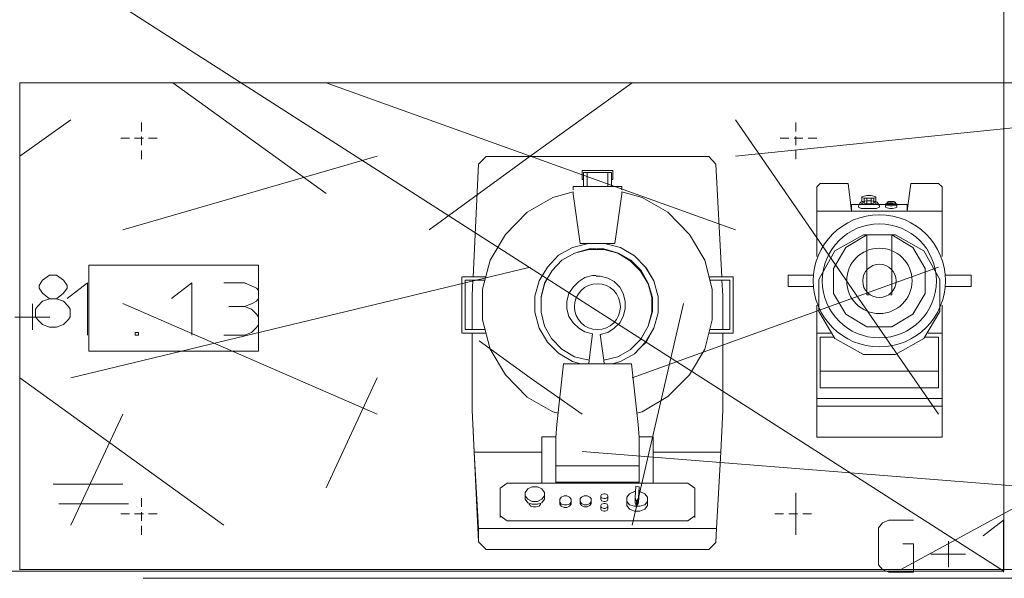
# Model space of a CAD drawing. Units: millimetres. Extents: x 0 to 118930, y 0 to 83700.
# Drawn here: x 45660 to 51319, y 14516 to 17730 of the extents above; entities that cross this region are included whole.
import ezdxf

# ---------------------------------------------------------------- set-up
doc = ezdxf.new("R2010")
doc.units = ezdxf.units.MM
doc.linetypes.add('AUSGEZOGEN', pattern=[0, 0])
doc.linetypes.add('GESTRICHELT', pattern=[80, 50, -30])
for name, color, linetype, lineweight in [('1', 18, 'AUSGEZOGEN', 15), ('2', 5, 'AUSGEZOGEN', 15), ('4', 171, 'AUSGEZOGEN', 15)]:
    doc.layers.add(name, color=color, linetype=linetype, lineweight=lineweight)

msp = doc.modelspace()

# ---------------------------------------------------------------- linework, layer by layer
at = {"layer": '1', "linetype": 'AUSGEZOGEN'}
for p, q in [((51317.17, 14557), (51317.17, 24557)), ((43916.55, 19301), (51317.17, 14557)), ((45659.62, 17367.13), (54619.62, 17367.13)), ((45661.18, 17367.13), (45661.18, 14567.13)), ((54461.18, 17367.13), (45661.18, 17367.13)), ((46541.18, 17367.13), (47421.18, 16730.13)), ((49773.7, 16520.13), (47421.18, 17367.13)), ((49181.18, 17367.13), (48594.5, 16943.6)), ((45661.18, 16943.6), (45954.5, 17153.6)), ((49773.7, 17153.6), (50941.18, 15459.6)), ((51821.18, 17153.6), (49773.7, 16943.6)), ((47714.5, 16943.6), (46253.7, 16520.13)), ((48594.5, 16943.6), (48013.7, 16520.13)), ((48297.05, 16898.65), (48341.05, 16942.65)), ((48341.05, 16942.65), (49621.05, 16942.65)), ((49621.05, 16942.65), (49661.05, 16898.65)), ((48266.23, 16250.65), (48297.05, 16898.65)), ((49661.05, 16898.65), (49695.35, 16250.65)), ((48893.05, 16862.65), (49069.05, 16862.65)), ((48893.05, 16862.65), (48893.05, 16810.65)), ((48901.05, 16810.65), (48893.05, 16810.65)), ((48901.05, 16850.65), (48901.05, 16770.65)), ((49061.05, 16850.65), (48901.05, 16850.65)), ((48921.05, 16850.65), (48921.05, 16770.65)), ((49041.05, 16770.65), (49041.05, 16850.65)), ((49061.05, 16850.65), (49061.05, 16770.65)), ((49069.05, 16810.65), (49061.05, 16810.65)), ((49069.05, 16862.65), (49069.05, 16810.65)), ((49121.05, 16770.65), (48841.05, 16770.65)), ((48841.05, 16750.65), (48841.05, 16770.65)), ((49121.05, 16770.65), (49121.05, 16750.65)), ((50241.18, 16767.13), (50261.18, 16787.13)), ((50241.18, 16367.13), (50241.18, 16767.13)), ((50261.18, 16787.13), (50421.18, 16787.13)), ((50421.18, 16787.13), (50441.18, 16627.13)), ((50781.18, 16787.13), (50761.18, 16627.13)), ((50941.18, 16787.13), (50781.18, 16787.13)), ((50961.18, 16767.13), (50941.18, 16787.13)), ((50961.18, 16367.13), (50961.18, 16767.13)), ((48577.05, 16622.65), (48725.05, 16706.65)), ((48841.05, 16738.65), (48725.05, 16706.65)), ((48841.05, 16726.65), (48841.05, 16738.65)), ((48881.05, 16442.65), (48841.05, 16726.65)), ((49121.05, 16726.65), (49081.05, 16442.65)), ((49121.05, 16738.65), (49121.05, 16726.65)), ((49121.05, 16738.65), (49237.05, 16706.65)), ((49237.05, 16706.65), (49385.05, 16622.65)), ((50513.18, 16715.13), (50501.18, 16711.12)), ((50501.18, 16711.12), (50501.18, 16679.12)), ((50501.18, 16707.13), (50513.18, 16703.12)), ((50529.17, 16719.12), (50513.18, 16715.13)), ((50513.18, 16703.12), (50569.17, 16703.12)), ((50513.18, 16703.12), (50513.18, 16675.13)), ((50553.18, 16719.12), (50529.17, 16719.12)), ((50529.17, 16671.12), (50529.17, 16703.12)), ((50569.17, 16715.13), (50553.18, 16719.12)), ((50553.18, 16703.12), (50553.18, 16671.12)), ((50581.18, 16711.12), (50569.17, 16715.13)), ((50569.17, 16703.12), (50581.18, 16707.13)), ((50569.17, 16675.13), (50569.17, 16703.12)), ((50581.18, 16711.12), (50581.18, 16679.12)), ((50441.18, 16667.13), (50761.18, 16667.13)), ((50441.18, 16627.13), (50441.18, 16667.13)), ((50481.18, 16659.12), (50493.18, 16679.12)), ((50481.18, 16651.12), (50481.18, 16659.12)), ((50497.17, 16643.12), (50481.18, 16651.12)), ((50493.18, 16679.12), (50505.17, 16683.12)), ((50493.18, 16679.12), (50493.18, 16675.13)), ((50493.18, 16675.13), (50505.17, 16671.12)), ((50585.17, 16643.12), (50497.17, 16643.12)), ((50501.18, 16679.12), (50513.18, 16675.13)), ((50505.17, 16683.12), (50529.17, 16687.13)), ((50505.17, 16671.12), (50529.17, 16667.13)), ((50513.18, 16675.13), (50529.17, 16671.12)), ((50529.17, 16687.13), (50553.18, 16687.13)), ((50529.17, 16671.12), (50553.18, 16671.12)), ((50553.18, 16687.13), (50577.17, 16683.12)), ((50553.18, 16671.12), (50569.17, 16675.13)), ((50553.18, 16667.13), (50577.17, 16671.12)), ((50569.17, 16675.13), (50581.18, 16679.12)), ((50577.17, 16683.12), (50589.17, 16679.12)), ((50577.17, 16671.12), (50589.17, 16675.13)), ((50601.18, 16651.12), (50585.17, 16643.12)), ((50589.17, 16679.12), (50601.18, 16659.12)), ((50589.17, 16675.13), (50589.17, 16679.12)), ((50601.18, 16651.12), (50601.18, 16659.12)), ((50637.17, 16671.12), (50637.17, 16651.12)), ((50645.17, 16671.12), (50637.17, 16671.12)), ((50637.17, 16663.12), (50645.17, 16663.12)), ((50637.17, 16651.12), (50645.17, 16647.13)), ((50653.18, 16683.12), (50645.17, 16679.12)), ((50645.17, 16679.12), (50661.18, 16671.12)), ((50645.17, 16679.12), (50645.17, 16671.12)), ((50661.18, 16675.13), (50645.17, 16671.12)), ((50653.18, 16667.13), (50645.17, 16671.12)), ((50645.17, 16663.12), (50661.18, 16659.12)), ((50645.17, 16647.13), (50661.18, 16643.12)), ((50685.17, 16683.12), (50653.18, 16683.12)), ((50677.17, 16675.13), (50661.18, 16675.13)), ((50661.18, 16671.12), (50677.17, 16671.12)), ((50661.18, 16659.12), (50677.17, 16659.12)), ((50661.18, 16643.12), (50677.17, 16643.12)), ((50693.18, 16679.12), (50677.17, 16671.12)), ((50693.18, 16671.12), (50677.17, 16675.13)), ((50677.17, 16659.12), (50693.18, 16663.12)), ((50677.17, 16643.12), (50693.18, 16647.13)), ((50693.18, 16679.12), (50685.17, 16683.12)), ((50685.17, 16667.13), (50693.18, 16671.12)), ((50693.18, 16671.12), (50693.18, 16679.12)), ((50701.18, 16671.12), (50693.18, 16671.12)), ((50693.18, 16663.12), (50701.18, 16663.12)), ((50693.18, 16647.13), (50701.18, 16651.12)), ((50701.18, 16651.12), (50701.18, 16671.12)), ((50761.18, 16667.13), (50761.18, 16627.13)), ((48453.05, 16494.65), (48577.05, 16622.65)), ((49385.05, 16622.65), (49509.05, 16494.65)), ((50961.18, 16627.13), (50241.18, 16627.13)), ((48453.05, 16494.65), (48365.05, 16346.65)), ((49509.05, 16494.65), (49597.05, 16346.65)), ((50509.17, 16491.12), (50345.17, 16399.12)), ((50529.17, 16491.12), (50409.17, 16419.12)), ((50693.18, 16491.12), (50509.17, 16491.12)), ((50529.17, 16147.13), (50529.17, 16491.12)), ((50673.18, 16491.12), (50793.18, 16419.12)), ((50673.18, 16147.13), (50673.18, 16491.12)), ((50857.17, 16399.12), (50693.18, 16491.12)), ((48837.05, 16418.65), (48757.05, 16374.65)), ((48929.05, 16442.65), (48837.05, 16418.65)), ((48868.45, 16391.25), (48933.05, 16410.65)), ((48881.05, 16442.65), (49081.05, 16442.65)), ((48973.05, 16410.65), (48933.05, 16410.65)), ((48977.05, 16410.65), (49017.05, 16410.65)), ((49017.05, 16410.65), (49101.05, 16386.65)), ((49113.05, 16418.65), (49021.05, 16442.65)), ((49193.05, 16370.65), (49113.05, 16418.65)), ((50409.17, 16419.12), (50337.17, 16299.12)), ((50793.18, 16419.12), (50865.17, 16299.12)), ((48693.05, 16306.65), (48757.05, 16374.65)), ((48777.05, 16346.65), (48849.05, 16386.65)), ((48849.05, 16386.65), (48933.05, 16406.65)), ((49017.05, 16406.65), (48933.05, 16406.65)), ((49097.05, 16386.65), (49017.05, 16406.65)), ((49169.05, 16342.65), (49097.05, 16386.65)), ((49101.05, 16386.65), (49173.05, 16346.65)), ((49193.05, 16370.65), (49257.05, 16306.65)), ((50345.17, 16399.12), (50253.18, 16235.13)), ((50949.17, 16235.13), (50857.17, 16399.12)), ((48594.5, 16306.65), (45954.5, 15669.6)), ((48321.05, 16178.65), (48365.05, 16346.65)), ((48645.05, 16226.65), (48693.05, 16306.65)), ((48777.05, 16346.65), (48721.05, 16286.65)), ((49169.05, 16342.65), (49229.05, 16282.65)), ((49233.05, 16286.65), (49173.05, 16346.65)), ((50941.18, 16306.65), (49181.18, 15669.6)), ((49305.05, 16226.65), (49257.05, 16306.65)), ((49257.05, 16306.65), (49261.05, 16302.65)), ((49261.05, 16302.65), (49305.05, 16226.65)), ((49597.05, 16346.65), (49641.05, 16178.65)), ((50337.17, 16299.12), (50337.17, 16155.13)), ((50865.17, 16155.13), (50865.17, 16299.12)), ((48201.05, 15926.65), (48201.05, 16250.65)), ((48339.9, 16250.65), (48205.05, 16250.65)), ((48721.05, 16286.65), (48677.05, 16214.65)), ((48721.05, 16286.65), (48677.05, 16210.65)), ((48909.05, 16246.65), (48873.05, 16222.65)), ((48909.05, 16246.65), (48953.05, 16258.65)), ((48973.05, 16258.65), (48953.05, 16258.65)), ((48973.05, 16254.65), (48997.05, 16254.65)), ((48997.05, 16254.65), (49041.05, 16242.65)), ((49041.05, 16242.65), (49077.05, 16222.65)), ((49229.05, 16282.65), (49273.05, 16210.65)), ((49233.05, 16286.65), (49273.05, 16214.65)), ((49622.22, 16250.65), (49761.05, 16250.65)), ((49761.05, 15926.65), (49761.05, 16250.65)), ((50221.18, 16259.12), (50077.17, 16259.12)), ((50077.17, 16259.12), (50077.17, 16195.13)), ((51129.17, 16259.12), (50981.18, 16259.12)), ((51129.17, 16195.13), (51129.17, 16259.12)), ((48221.05, 16230.65), (48334.65, 16230.65)), ((48221.05, 16230.65), (48221.05, 15946.65)), ((48261.05, 16142.65), (48265.25, 16230.65)), ((48645.05, 16226.65), (48621.05, 16138.65)), ((48657.05, 16134.65), (48677.05, 16214.65)), ((48677.05, 16210.65), (48657.05, 16130.65)), ((48841.05, 16190.65), (48817.05, 16154.65)), ((48841.05, 16190.65), (48873.05, 16222.65)), ((49109.05, 16190.65), (49077.05, 16222.65)), ((49109.05, 16190.65), (49129.05, 16154.65)), ((49297.05, 16130.65), (49273.05, 16214.65)), ((49273.05, 16210.65), (49293.05, 16130.65)), ((49305.05, 16226.65), (49329.05, 16134.65)), ((49741.05, 16230.65), (49627.45, 16230.65)), ((49696.42, 16230.65), (49701.05, 16142.65)), ((49741.05, 16230.65), (49741.05, 15946.65)), ((50077.17, 16195.13), (50221.18, 16195.13)), ((50253.18, 16235.13), (50253.18, 16051.12)), ((50949.17, 16051.12), (50949.17, 16235.13)), ((51129.17, 16195.13), (50981.18, 16195.13)), ((48261.05, 15946.65), (48261.05, 16142.65)), ((48321.05, 16002.65), (48321.05, 16178.65)), ((48621.05, 16138.65), (48621.05, 16046.65)), ((48657.05, 16046.65), (48657.05, 16134.65)), ((48805.05, 16110.65), (48817.05, 16154.65)), ((49141.05, 16110.65), (49129.05, 16154.65)), ((49293.05, 16130.65), (49293.05, 16046.65)), ((49297.05, 16050.65), (49297.05, 16130.65)), ((49329.05, 16134.65), (49329.05, 16042.65)), ((49641.05, 16178.65), (49641.05, 16002.65)), ((49701.05, 16142.65), (49701.05, 15946.65)), ((50337.17, 16155.13), (50409.17, 16035.13)), ((50529.17, 16147.13), (50541.18, 16147.13)), ((50665.17, 16147.13), (50673.18, 16147.13)), ((50793.18, 16035.13), (50865.17, 16155.13)), ((46253.7, 16096.65), (47714.5, 15459.6)), ((48805.05, 16066.65), (48805.05, 16110.65)), ((49141.05, 16066.65), (49141.05, 16110.65)), ((49474.5, 16096.65), (49181.18, 14822.65)), ((50241.18, 16087.13), (50241.18, 15327.13)), ((50961.18, 15327.13), (50961.18, 16087.13)), ((48645.05, 15954.65), (48621.05, 16046.65)), ((48677.05, 15966.65), (48657.05, 16046.65)), ((48817.05, 16022.65), (48805.05, 16066.65)), ((48841.05, 15986.65), (48817.05, 16022.65)), ((49109.05, 15986.65), (49129.05, 16022.65)), ((49129.05, 16022.65), (49141.05, 16066.65)), ((49273.05, 15966.65), (49297.05, 16050.65)), ((49273.05, 15966.65), (49293.05, 16046.65)), ((49329.05, 16042.65), (49305.05, 15954.65)), ((50253.18, 16051.12), (50345.17, 15895.13)), ((50409.17, 16035.13), (50529.17, 15963.12)), ((50673.18, 15963.12), (50793.18, 16035.13)), ((50857.17, 15895.13), (50949.17, 16051.12)), ((48321.05, 16002.65), (48365.05, 15834.65)), ((48717.05, 15894.65), (48677.05, 15966.65)), ((48873.05, 15954.65), (48841.05, 15986.65)), ((49077.05, 15954.65), (49109.05, 15986.65)), ((49229.05, 15890.65), (49273.05, 15966.65)), ((49233.05, 15894.65), (49273.05, 15966.65)), ((49641.05, 16002.65), (49597.05, 15834.65)), ((50529.17, 15963.12), (50673.18, 15963.12)), ((48205.05, 15926.65), (48340.97, 15926.65)), ((48335.75, 15946.65), (48221.05, 15946.65)), ((48261.05, 15482.65), (48261.05, 15926.65)), ((48693.05, 15874.65), (48645.05, 15954.65)), ((48909.05, 15934.65), (48873.05, 15954.65)), ((48953.05, 15922.65), (48909.05, 15934.65)), ((48953.05, 15922.65), (48933.05, 15770.65)), ((48997.05, 15918.65), (49041.05, 15930.65)), ((49017.05, 15770.65), (48997.05, 15918.65)), ((49077.05, 15954.65), (49041.05, 15930.65)), ((49305.05, 15954.65), (49257.05, 15874.65)), ((49261.05, 15874.65), (49305.05, 15954.65)), ((49761.05, 15926.65), (49621.15, 15926.65)), ((49626.37, 15946.65), (49741.05, 15946.65)), ((49701.05, 15926.65), (49701.05, 15482.65)), ((50241.18, 15927.13), (50321.18, 15927.13)), ((50261.18, 15611.12), (50261.18, 15903.12)), ((50261.18, 15903.12), (50337.17, 15903.12)), ((50865.17, 15903.12), (50941.18, 15903.12)), ((50881.18, 15927.13), (50961.18, 15927.13)), ((50941.18, 15903.12), (50941.18, 15611.12)), ((48301.18, 15883.12), (48594.5, 15669.6)), ((48757.05, 15810.65), (48693.05, 15874.65)), ((48777.05, 15834.65), (48717.05, 15894.65)), ((49169.05, 15830.65), (49229.05, 15890.65)), ((49173.05, 15834.65), (49229.05, 15890.65)), ((49257.05, 15874.65), (49193.05, 15806.65)), ((49226.02, 15841.68), (49261.05, 15874.65)), ((50345.17, 15895.13), (50509.17, 15803.12)), ((50693.18, 15803.12), (50857.17, 15895.13)), ((48365.05, 15834.65), (48453.05, 15686.65)), ((48757.05, 15810.65), (48837.05, 15762.65)), ((48777.05, 15834.65), (48849.05, 15790.65)), ((48849.05, 15790.65), (48933.05, 15770.65)), ((49097.05, 15790.65), (49017.05, 15770.65)), ((49169.05, 15830.65), (49097.05, 15790.65)), ((49193.05, 15806.65), (49113.05, 15762.65)), ((49597.05, 15834.65), (49509.05, 15686.65)), ((50509.17, 15803.12), (50693.18, 15803.12)), ((48747.35, 15400.92), (48785.05, 15750.65)), ((48785.05, 15750.65), (49177.05, 15750.65)), ((48883.05, 15750.65), (48837.05, 15762.65)), ((48932.62, 15770.78), (48930.38, 15750.65)), ((49019.58, 15750.65), (49017.05, 15770.65)), ((49113.05, 15762.65), (49067.05, 15750.65)), ((49177.05, 15750.65), (49214.77, 15400.92)), ((48577.05, 15558.65), (48453.05, 15686.65)), ((49509.05, 15686.65), (49385.05, 15562.65)), ((50261.18, 15707.13), (50941.18, 15707.13)), ((46834.5, 14822.65), (45661.18, 15669.6)), ((47714.5, 15669.6), (47421.18, 15036.12)), ((48594.5, 15669.6), (48893.7, 15459.6)), ((49385.05, 15562.65), (49237.05, 15474.65)), ((50941.18, 15611.12), (50261.18, 15611.12)), ((48725.05, 15474.65), (48577.05, 15558.65)), ((50241.18, 15551.12), (50961.18, 15551.12)), ((50961.18, 15507.13), (50241.18, 15507.13)), ((45954.5, 14822.65), (46253.7, 15459.6)), ((48261.05, 15482.65), (48297.05, 14726.65)), ((48273.05, 15242.65), (48261.05, 15482.65)), ((48754.45, 15466.93), (48725.05, 15474.65)), ((49237.05, 15474.65), (49207.65, 15466.93)), ((49701.05, 15482.65), (49689.05, 15242.65)), ((48741.05, 15326.65), (48747.35, 15400.92)), ((49214.77, 15400.92), (49221.05, 15326.65)), ((48661.05, 15330.65), (48741.05, 15330.65)), ((48661.05, 15062.65), (48661.05, 15330.65)), ((48741.05, 15062.65), (48741.05, 15330.65)), ((49221.05, 15330.65), (49221.05, 15062.65)), ((49221.05, 15330.65), (49301.05, 15330.65)), ((49301.05, 15330.65), (49301.05, 15062.65)), ((50241.18, 15327.13), (50961.18, 15327.13)), ((48273.05, 15242.65), (48297.05, 14802.65)), ((48661.05, 15242.65), (48273.05, 15242.65)), ((48893.7, 15246.12), (54173.7, 14822.65)), ((49689.05, 15242.65), (49301.05, 15242.65)), ((49665.05, 14802.65), (49689.05, 15242.65)), ((49221.05, 15163.92), (48741.05, 15163.92)), ((51821.18, 15162.13), (50724.1, 14567.13)), ((45853.18, 15057), (46253.18, 15057)), ((48421.05, 15034.65), (48461.05, 15062.65)), ((48461.05, 15062.65), (49501.05, 15062.65)), ((48741.05, 15068.48), (49221.05, 15068.48)), ((49501.05, 15062.65), (49541.05, 15034.65)), ((48421.05, 14866.65), (48421.05, 15034.65)), ((48565.05, 15010.65), (48581.05, 15030.65)), ((48565.05, 14970.65), (48565.05, 15010.65)), ((48581.05, 15030.65), (48605.05, 15042.65)), ((48605.05, 15042.65), (48637.05, 15042.65)), ((48637.05, 15042.65), (48661.05, 15030.65)), ((48661.05, 15030.65), (48677.05, 15010.65)), ((48677.05, 15010.65), (48677.05, 14970.65)), ((49001.05, 14990.65), (49005.05, 14998.65)), ((49005.05, 14998.65), (49017.05, 15002.65)), ((49017.05, 15002.65), (49025.05, 15002.65)), ((49025.05, 15002.65), (49037.05, 14998.65)), ((49037.05, 14998.65), (49041.05, 14990.65)), ((49149.05, 14982.65), (49165.05, 15002.65)), ((49165.05, 15002.65), (49193.05, 15014.65)), ((49193.05, 15014.65), (49199.17, 15014.65)), ((49197.05, 14978.65), (49201.05, 15046.65)), ((49201.05, 15046.65), (49221.05, 15042.65)), ((49217.05, 14978.65), (49221.05, 15042.65)), ((49221.05, 15014.65), (49217.05, 14950.65)), ((49219.3, 15014.65), (49225.05, 15014.65)), ((49221.05, 15042.65), (49221.05, 15014.65)), ((49225.05, 15014.65), (49253.05, 15002.65)), ((49253.05, 15002.65), (49269.05, 14982.65)), ((49541.05, 15034.65), (49541.05, 14866.65)), ((45885.17, 14945), (46285.17, 14945)), ((48565.05, 14990.65), (48581.05, 14970.65)), ((48581.05, 14950.65), (48565.05, 14970.65)), ((48581.05, 14970.65), (48605.05, 14958.65)), ((48605.05, 14942.65), (48581.05, 14950.65)), ((48589.05, 14947.97), (48589.05, 14942.65)), ((48597.05, 14930.65), (48589.05, 14942.65)), ((48637.05, 14958.65), (48605.05, 14958.65)), ((48605.05, 14942.65), (48637.05, 14942.65)), ((48661.05, 14970.65), (48637.05, 14958.65)), ((48637.05, 14942.65), (48661.05, 14950.65)), ((48645.05, 14930.65), (48653.05, 14942.65)), ((48653.05, 14947.97), (48653.05, 14942.65)), ((48677.05, 14990.65), (48661.05, 14970.65)), ((48661.05, 14950.65), (48677.05, 14970.65)), ((48765.05, 14970.65), (48773.05, 14982.65)), ((48765.05, 14970.65), (48765.05, 14942.65)), ((48773.05, 14942.65), (48765.05, 14954.65)), ((48773.05, 14930.65), (48765.05, 14942.65)), ((48773.05, 14982.65), (48789.05, 14990.65)), ((48789.05, 14938.65), (48773.05, 14942.65)), ((48789.05, 14990.65), (48805.05, 14990.65)), ((48805.05, 14990.65), (48821.05, 14982.65)), ((48821.05, 14942.65), (48805.05, 14938.65)), ((48821.05, 14982.65), (48829.05, 14970.65)), ((48829.05, 14954.65), (48821.05, 14942.65)), ((48821.05, 14930.65), (48829.05, 14942.65)), ((48829.05, 14970.65), (48829.05, 14942.65)), ((48881.05, 14974.65), (48889.05, 14982.65)), ((48881.05, 14974.65), (48881.05, 14946.65)), ((48889.05, 14946.65), (48881.05, 14958.65)), ((48889.05, 14934.65), (48881.05, 14946.65)), ((48889.05, 14982.65), (48905.05, 14990.65)), ((48905.05, 14938.65), (48889.05, 14946.65)), ((48905.05, 14990.65), (48921.05, 14990.65)), ((48921.05, 14990.65), (48937.05, 14982.65)), ((48937.05, 14946.65), (48921.05, 14938.65)), ((48937.05, 14982.65), (48945.05, 14974.65)), ((48945.05, 14958.65), (48937.05, 14946.65)), ((48937.05, 14934.65), (48945.05, 14946.65)), ((48945.05, 14974.65), (48945.05, 14946.65)), ((49001.05, 14990.65), (49001.05, 14970.65)), ((49005.05, 14978.65), (49001.05, 14982.65)), ((49005.05, 14962.65), (49001.05, 14970.65)), ((49001.05, 14934.65), (49005.05, 14942.65)), ((49017.05, 14974.65), (49005.05, 14978.65)), ((49005.05, 14962.65), (49017.05, 14958.65)), ((49005.05, 14942.65), (49017.05, 14946.65)), ((49025.05, 14974.65), (49017.05, 14974.65)), ((49017.05, 14958.65), (49025.05, 14958.65)), ((49017.05, 14946.65), (49025.05, 14946.65)), ((49025.05, 14974.65), (49037.05, 14978.65)), ((49037.05, 14962.65), (49025.05, 14958.65)), ((49025.05, 14946.65), (49037.05, 14942.65)), ((49041.05, 14982.65), (49037.05, 14978.65)), ((49041.05, 14970.65), (49037.05, 14962.65)), ((49037.05, 14942.65), (49041.05, 14934.65)), ((49041.05, 14990.65), (49041.05, 14970.65)), ((49149.05, 14982.65), (49149.05, 14934.65)), ((49165.05, 14938.65), (49149.05, 14958.65)), ((49197.05, 14978.65), (49197.05, 14950.65)), ((49205.05, 14958.65), (49197.05, 14978.65)), ((49205.05, 14930.65), (49197.05, 14950.65)), ((49217.05, 14978.65), (49205.05, 14958.65)), ((49205.05, 14958.65), (49205.05, 14930.65)), ((49205.05, 14930.65), (49217.05, 14950.65)), ((49217.05, 14978.65), (49217.05, 14950.65)), ((49269.05, 14958.65), (49253.05, 14938.65)), ((49269.05, 14982.65), (49269.05, 14934.65)), ((48597.05, 14930.65), (48613.05, 14926.65)), ((48613.05, 14926.65), (48629.05, 14926.65)), ((48629.05, 14926.65), (48645.05, 14930.65)), ((48773.05, 14930.65), (48789.05, 14922.65)), ((48805.05, 14938.65), (48789.05, 14938.65)), ((48789.05, 14922.65), (48805.05, 14922.65)), ((48805.05, 14922.65), (48821.05, 14930.65)), ((48889.05, 14934.65), (48905.05, 14926.65)), ((48921.05, 14938.65), (48905.05, 14938.65)), ((48905.05, 14926.65), (48921.05, 14926.65)), ((48921.05, 14926.65), (48937.05, 14934.65)), ((49001.05, 14934.65), (49001.05, 14914.65)), ((49005.05, 14922.65), (49001.05, 14926.65)), ((49005.05, 14906.65), (49001.05, 14914.65)), ((49017.05, 14918.65), (49005.05, 14922.65)), ((49005.05, 14906.65), (49017.05, 14902.65)), ((49025.05, 14918.65), (49017.05, 14918.65)), ((49017.05, 14902.65), (49025.05, 14902.65)), ((49025.05, 14918.65), (49037.05, 14922.65)), ((49037.05, 14906.65), (49025.05, 14902.65)), ((49037.05, 14922.65), (49041.05, 14926.65)), ((49037.05, 14906.65), (49041.05, 14914.65)), ((49041.05, 14934.65), (49041.05, 14914.65)), ((49165.05, 14914.65), (49149.05, 14934.65)), ((49193.05, 14930.65), (49165.05, 14938.65)), ((49165.05, 14914.65), (49193.05, 14902.65)), ((49193.05, 14930.65), (49225.05, 14930.65)), ((49193.05, 14902.65), (49225.05, 14902.65)), ((49253.05, 14938.65), (49225.05, 14930.65)), ((49253.05, 14914.65), (49225.05, 14902.65)), ((49253.05, 14914.65), (49269.05, 14934.65)), ((48421.05, 14874.65), (48461.05, 14846.65)), ((48461.05, 14846.65), (49501.05, 14846.65)), ((49541.05, 14874.65), (49501.05, 14846.65)), ((48297.05, 14802.65), (49665.05, 14802.65)), ((48297.05, 14726.65), (48297.05, 14802.65)), ((49665.05, 14802.65), (49661.05, 14722.65)), ((48341.05, 14682.65), (48297.05, 14726.65)), ((48297.05, 14726.65), (48337.05, 14686.65)), ((49661.05, 14722.65), (49621.05, 14682.65)), ((49621.05, 14682.65), (48341.05, 14682.65)), ((51317.17, 14557), (35717.18, 14557)), ((54619.62, 14567.13), (45659.62, 14567.13)), ((45661.18, 14567.13), (54461.18, 14567.13)), ((71606.85, 14516.08), (46369.35, 14516.08))]:
    msp.add_line(p, q, dxfattribs=at)
at = {"layer": '1', "linetype": 'GESTRICHELT'}
for p, q in [((46361.05, 16927.13), (46361.05, 17167.13)), ((50121.05, 16927.13), (50121.05, 17167.13)), ((50121.05, 16927.13), (50121.05, 17167.13)), ((46241.05, 17047.13), (46481.05, 17047.13)), ((50241.05, 17047.13), (50001.05, 17047.13)), ((50241.05, 17047.13), (50001.05, 17047.13)), ((46361.05, 14767.13), (46361.05, 15007.13)), ((50121.05, 15007.13), (50121.05, 14767.13)), ((50121.05, 14767.13), (50121.05, 15007.13)), ((46241.05, 14887.13), (46481.05, 14887.13)), ((50001.05, 14887.13), (50241.05, 14887.13)), ((50001.05, 14887.13), (50241.05, 14887.13))]:
    msp.add_line(p, q, dxfattribs=at)
at = {"layer": '1', "linetype": 'AUSGEZOGEN'}
for centre, radius in [((50601.18, 16227.13), 380), ((50601.18, 16227.13), 328), ((50601.18, 16227.13), 188), ((50601.18, 16227.13), 96), ((48981.05, 16078.65), 132)]:
    msp.add_circle(centre, radius, dxfattribs=at)
at = {"layer": '2', "linetype": 'AUSGEZOGEN'}
for p, q in [((45831.42, 16260.4), (45791.42, 16230.4)), ((45871.42, 16260.4), (45831.42, 16260.4)), ((45911.42, 16230.4), (45871.42, 16260.4)), ((45791.42, 16230.4), (45772.75, 16200.4)), ((45772.75, 16200.4), (45772.75, 16184.4)), ((45772.75, 16184.4), (45791.42, 16156.4)), ((45932.75, 16200.4), (45911.42, 16230.4)), ((45911.42, 16156.4), (45932.75, 16184.4)), ((45932.75, 16184.4), (45932.75, 16200.4)), ((45932.98, 16124.92), (46050.31, 16214.92)), ((46050.31, 15914.92), (46050.31, 16214.92)), ((46532.98, 16124.92), (46650.31, 16214.92)), ((46650.31, 15914.92), (46650.31, 16214.92)), ((46952.98, 16214.92), (46832.98, 16214.92)), ((46992.98, 16198.92), (46952.98, 16214.92)), ((47022.31, 16184.92), (46992.98, 16198.92)), ((47032.98, 16170.92), (47022.31, 16184.92)), ((45791.42, 16156.4), (45831.42, 16124.4)), ((45871.42, 16124.4), (45911.42, 16156.4)), ((47032.98, 16124.92), (47032.98, 16170.92)), ((45734.31, 16094.92), (45734.31, 15944.92)), ((45751.42, 16064.4), (45762.09, 16080.4)), ((45762.09, 16080.4), (45791.42, 16110.4)), ((45791.42, 16110.4), (45831.42, 16124.4)), ((45831.42, 16124.4), (45871.42, 16124.4)), ((45871.42, 16124.4), (45911.42, 16110.4)), ((45911.42, 16110.4), (45940.75, 16080.4)), ((45940.75, 16080.4), (45951.42, 16064.4)), ((46862.31, 16078.92), (46952.98, 16078.92)), ((46952.98, 16078.92), (46992.98, 16094.92)), ((46992.98, 16064.92), (46952.98, 16078.92)), ((46992.98, 16094.92), (47022.31, 16110.92)), ((47022.31, 16110.92), (47032.98, 16124.92)), ((45632.98, 16018.92), (45832.98, 16018.92)), ((45751.42, 16020.4), (45751.42, 16064.4)), ((45762.09, 16004.4), (45751.42, 16020.4)), ((45951.42, 16020.4), (45940.75, 16004.4)), ((45951.42, 16064.4), (45951.42, 16020.4)), ((47022.31, 16034.92), (46992.98, 16064.92)), ((47032.98, 16018.92), (47022.31, 16034.92)), ((47032.98, 15974.92), (47032.98, 16018.92)), ((45791.42, 15976.4), (45762.09, 16004.4)), ((45831.42, 15960.4), (45791.42, 15976.4)), ((45871.42, 15960.4), (45831.42, 15960.4)), ((45871.42, 15960.4), (45911.42, 15976.4)), ((45940.75, 16004.4), (45911.42, 15976.4)), ((46992.98, 15930.92), (47022.31, 15958.92)), ((47022.31, 15958.92), (47032.98, 15974.92)), ((46323.65, 15930.92), (46323.65, 15914.92)), ((46323.65, 15930.92), (46342.31, 15930.92)), ((46342.31, 15914.92), (46323.65, 15914.92)), ((46342.31, 15930.92), (46342.31, 15914.92)), ((46832.98, 15914.92), (46952.98, 15914.92)), ((46952.98, 15914.92), (46992.98, 15930.92)), ((50596.95, 14806.58), (50618.28, 14834.58)), ((50618.28, 14834.58), (50655.62, 14850.58)), ((50655.62, 14850.58), (50796.95, 14850.58)), ((51196.95, 14760.58), (51314.28, 14850.58)), ((51314.28, 14550.58), (51314.28, 14850.58)), ((50596.95, 14594.58), (50596.95, 14806.58)), ((50735.62, 14714.58), (50796.95, 14714.58)), ((50796.95, 14714.58), (50796.95, 14550.58)), ((50998.28, 14730.58), (50998.28, 14580.58)), ((50896.95, 14654.58), (51096.95, 14654.58)), ((50618.28, 14566.58), (50596.95, 14594.58)), ((50655.62, 14550.58), (50618.28, 14566.58)), ((50796.95, 14550.58), (50655.62, 14550.58))]:
    msp.add_line(p, q, dxfattribs=at)
at = {"layer": '4', "linetype": 'AUSGEZOGEN'}
for p, q in [((47032.97, 16317.27), (46058.58, 16317.27)), ((46058.58, 16317.27), (46058.58, 15823.18)), ((47032.97, 15823.18), (47032.97, 16317.27)), ((46058.58, 15823.18), (47032.97, 15823.18))]:
    msp.add_line(p, q, dxfattribs=at)

doc.saveas('drawing.dxf')
